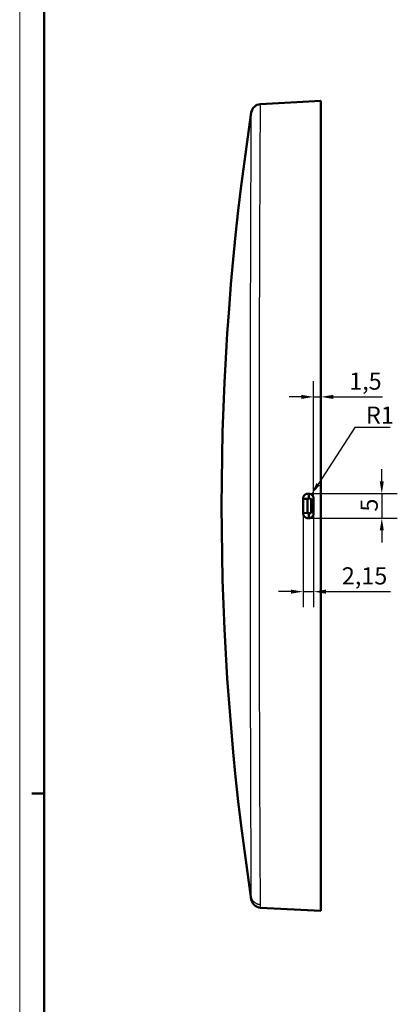
# Model space of a CAD drawing. Units: millimetres. Extents: x 0 to 841, y 0 to 594.
# Drawn here: x 0 to 77, y 254 to 455 of the extents above; entities that cross this region are included whole.
import ezdxf

# ---------------------------------------------------------------- set-up
doc = ezdxf.new("R2010")
doc.units = ezdxf.units.MM
doc.layers.get('0').update_dxf_attribs({"lineweight": 25})
for name, color, linetype, lineweight in [('Geometria schizzo(ISO)', 7, 'Continuous', 50), ('Quote(ISO)', 7, 'Continuous', 25), ('Spigoli tangenti visibili(ISO)', 251, 'Continuous', 30), ('Spigoli visibili(ISO)', 7, 'Continuous', 50)]:
    doc.layers.add(name, color=color, linetype=linetype, lineweight=lineweight)
doc.styles.add('DEFAULT-ISO~0', font='ARIAL.TTF')
doc.dimstyles.new('DEFAULT-ISO-Metodo 1b', dxfattribs={"dimtxt": 3.5, "dimasz": 2.5, "dimexe": 3.175, "dimexo": 0, "dimgap": 0.762, "dimtad": 1, "dimtoh": 1, "dimrnd": 1e-08, "dimtxsty": 'DEFAULT-ISO~0', "dimcen": 0.09, "dimdle": 10, "dimclrd": 2, "dimclre": 2, "dimclrt": 6, "dimazin": 2, "dimtfac": 0.714286, "dimtmove": 0, "dimatfit": 3, "dimfxl": 0, "dimtolj": 1, "dimlwd": 25, "dimlwe": 25, "dimarcsym": 0})

# ---------------------------------------------------------------- blocks, each defined once
blk = doc.blocks.new('Bordi A1')
at = {"layer": 'Geometria schizzo(ISO)', "color": 4, "lineweight": 18, "true_color": 0x00ffff}
blk.add_line((0, 0), (0, 594), dxfattribs=at)
at = {"layer": 'Geometria schizzo(ISO)'}
for p, q in [((5, 5), (5, 589)), ((2.5, 297), (5, 297))]:
    blk.add_line(p, q, dxfattribs=at)
blk = doc.blocks.new('*D19')
at = {"layer": 'Defpoints', "color": 0, "linetype": 'Continuous'}
for p in [(57.89, 354.19), (60.04, 354.19), (60.04, 338.19)]:
    blk.add_point(p, dxfattribs=at)
at = {"layer": 'Quote(ISO)', "color": 2, "linetype": 'Continuous', "lineweight": 25}
for p, q in [((57.89, 354.19), (57.89, 335.01)), ((60.04, 354.19), (60.04, 335.01)), ((55.39, 338.19), (52.89, 338.19)), ((57.89, 338.19), (60.04, 338.19)), ((62.54, 338.19), (75.74, 338.19))]:
    blk.add_line(p, q, dxfattribs=at)
at = {"layer": 'Quote(ISO)', "color": 2, "linetype": 'Continuous'}
for points in [[(55.39, 338.6), (55.39, 337.77), (57.89, 338.19)], [(62.54, 338.6), (62.54, 337.77), (60.04, 338.19)]]:
    blk.add_solid(points, dxfattribs=at)
at = {"layer": 'Quote(ISO)', "color": 6, "linetype": 'Continuous', "lineweight": 25, "insert": (65.8, 343.16), "char_height": 3.5, "attachment_point": 1, "style": 'DEFAULT-ISO~0'}
blk.add_mtext('\\A1;2,15', dxfattribs=at)
blk = doc.blocks.new('*D20')
at = {"layer": 'Defpoints', "color": 0, "linetype": 'Continuous'}
for p in [(61.54, 377.94), (61.54, 363.97), (60.04, 357.19)]:
    blk.add_point(p, dxfattribs=at)
at = {"layer": 'Quote(ISO)', "color": 2, "linetype": 'Continuous', "lineweight": 25}
for p, q in [((60.04, 357.19), (60.04, 381.12)), ((57.54, 377.94), (55.04, 377.94)), ((60.04, 377.94), (61.54, 377.94)), ((64.04, 377.94), (74.13, 377.94))]:
    blk.add_line(p, q, dxfattribs=at)
at = {"layer": 'Quote(ISO)', "color": 2, "linetype": 'Continuous'}
for points in [[(57.54, 378.36), (57.54, 377.53), (60.04, 377.94)], [(64.04, 378.36), (64.04, 377.53), (61.54, 377.94)]]:
    blk.add_solid(points, dxfattribs=at)
at = {"layer": 'Quote(ISO)', "color": 6, "linetype": 'Continuous', "lineweight": 25, "insert": (67.3, 382.91), "char_height": 3.5, "attachment_point": 1, "style": 'DEFAULT-ISO~0'}
blk.add_mtext('\\A1;1,5', dxfattribs=at)
blk = doc.blocks.new('*D21')
at = {"layer": 'Defpoints', "color": 0, "linetype": 'Continuous'}
for p in [(59.04, 358.19), (59.04, 353.19), (73.96, 353.19)]:
    blk.add_point(p, dxfattribs=at)
at = {"layer": 'Quote(ISO)', "color": 2, "linetype": 'Continuous', "lineweight": 25}
for p, q in [((73.96, 360.69), (73.96, 363.19)), ((59.04, 358.19), (77.13, 358.19)), ((73.96, 358.19), (73.96, 353.19)), ((59.04, 353.19), (77.13, 353.19)), ((73.96, 350.69), (73.96, 348.19))]:
    blk.add_line(p, q, dxfattribs=at)
at = {"layer": 'Quote(ISO)', "color": 2, "linetype": 'Continuous'}
for points in [[(73.54, 360.69), (74.37, 360.69), (73.96, 358.19)], [(73.54, 350.69), (74.37, 350.69), (73.96, 353.19)]]:
    blk.add_solid(points, dxfattribs=at)
at = {"layer": 'Quote(ISO)', "color": 6, "linetype": 'Continuous', "lineweight": 25, "insert": (69.63, 354.53), "char_height": 3.5, "attachment_point": 1, "rotation": 90, "style": 'DEFAULT-ISO~0'}
blk.add_mtext('\\A1;5', dxfattribs=at)
blk = doc.blocks.new('*D22')
at = {"layer": 'Defpoints', "color": 0, "linetype": 'Continuous'}
for p in [(59.58, 358.03), (59.04, 357.19)]:
    blk.add_point(p, dxfattribs=at)
at = {"layer": 'Quote(ISO)', "color": 2, "linetype": 'Continuous', "lineweight": 25}
for p, q in [((68.46, 371.68), (60.95, 360.12)), ((75.7, 371.68), (68.46, 371.68))]:
    blk.add_line(p, q, dxfattribs=at)
at = {"layer": 'Quote(ISO)', "color": 2, "linetype": 'Continuous'}
blk.add_solid([(60.6, 360.35), (61.3, 359.9), (59.58, 358.03)], dxfattribs=at)
at = {"layer": 'Quote(ISO)', "color": 6, "linetype": 'Continuous', "lineweight": 25, "insert": (70.73, 375.96), "char_height": 3.5, "attachment_point": 1, "style": 'DEFAULT-ISO~0'}
blk.add_mtext('\\A1;R1', dxfattribs=at)

msp = doc.modelspace()

# ---------------------------------------------------------------- linework, layer by layer
at = {"layer": 'Spigoli tangenti visibili(ISO)', "flags": 128}
for points in [[(49.181, 274.281), (49.181, 274.381), (49.18, 274.489), (49.179, 274.604), (49.179, 274.727), (49.178, 274.858), (49.177, 274.996), (49.176, 275.141), (49.175, 275.294), (49.175, 275.454), (49.174, 275.621), (49.173, 275.794), (49.172, 275.973), (49.171, 276.159), (49.169, 276.351), (49.168, 276.549), (49.167, 276.753), (49.166, 276.963), (49.165, 277.178), (49.164, 277.4), (49.162, 277.627), (49.161, 277.859), (49.16, 278.097), (49.159, 278.341), (49.157, 278.59), (49.156, 278.844), (49.155, 279.104), (49.153, 279.369), (49.152, 279.638), (49.15, 279.914), (49.149, 280.194), (49.147, 280.479), (49.146, 280.769), (49.144, 281.064), (49.143, 281.364), (49.141, 281.669), (49.14, 281.979), (49.138, 282.293), (49.137, 282.611), (49.135, 282.933), (49.133, 283.258), (49.132, 283.587), (49.13, 283.919), (49.129, 284.255), (49.127, 284.594), (49.125, 284.936), (49.124, 285.281), (49.122, 285.629), (49.12, 285.981), (49.119, 286.335), (49.117, 286.693), (49.115, 287.053), (49.114, 287.417), (49.112, 287.783), (49.11, 288.152), (49.109, 288.524), (49.107, 288.899), (49.105, 289.277), (49.104, 289.657), (49.102, 290.04), (49.1, 290.426), (49.099, 290.814), (49.097, 291.206), (49.095, 291.599), (49.093, 291.995), (49.092, 292.394), (49.09, 292.795), (49.088, 293.199), (49.087, 293.605), (49.085, 294.014), (49.083, 294.425), (49.082, 294.839), (49.08, 295.254), (49.078, 295.672), (49.076, 296.092), (49.075, 296.514), (49.073, 296.937), (49.071, 297.362), (49.07, 297.788), (49.068, 298.215), (49.066, 298.644), (49.065, 299.074), (49.063, 299.505), (49.061, 299.938), (49.06, 300.373), (49.058, 300.808), (49.056, 301.245), (49.055, 301.683), (49.053, 302.122), (49.052, 302.563), (49.05, 303.005), (49.048, 303.448), (49.047, 303.893), (49.045, 304.339), (49.044, 304.785), (49.042, 305.233), (49.041, 305.683), (49.039, 306.133), (49.038, 306.585), (49.036, 307.038), (49.034, 307.492), (49.033, 307.947), (49.031, 308.403), (49.03, 308.861), (49.029, 309.319), (49.027, 309.779), (49.026, 310.24), (49.024, 310.702), (49.023, 311.165), (49.021, 311.629), (49.02, 312.094), (49.018, 312.56), (49.017, 313.028), (49.016, 313.496), (49.014, 313.966), (49.013, 314.436), (49.011, 314.908), (49.01, 315.381), (49.009, 315.855), (49.007, 316.329), (49.006, 316.805), (49.005, 317.282), (49.004, 317.76), (49.002, 318.238), (49.001, 318.717), (49, 319.196), (48.999, 319.676), (48.997, 320.156), (48.996, 320.637), (48.995, 321.117), (48.994, 321.599), (48.993, 322.08), (48.991, 322.562), (48.99, 323.044), (48.989, 323.526), (48.988, 324.009), (48.987, 324.492), (48.986, 324.975), (48.985, 325.458), (48.984, 325.942), (48.983, 326.426), (48.982, 326.911), (48.981, 327.396), (48.98, 327.881), (48.979, 328.366), (48.978, 328.852), (48.977, 329.338), (48.976, 329.824), (48.975, 330.31), (48.974, 330.797), (48.973, 331.284), (48.972, 331.772), (48.972, 332.26), (48.971, 332.748), (48.97, 333.236), (48.969, 333.724), (48.968, 334.213), (48.968, 334.702), (48.967, 335.192), (48.966, 335.681), (48.965, 336.171), (48.965, 336.661), (48.964, 337.152), (48.963, 337.643), (48.963, 338.134), (48.962, 338.625), (48.962, 339.117), (48.961, 339.609), (48.96, 340.101), (48.96, 340.593), (48.959, 341.086), (48.959, 341.579), (48.958, 342.072), (48.958, 342.565), (48.957, 343.059), (48.957, 343.553), (48.956, 344.048), (48.956, 344.542), (48.956, 345.037), (48.955, 345.532), (48.955, 346.028), (48.954, 346.523), (48.954, 347.019), (48.954, 347.515), (48.953, 348.012), (48.953, 348.508), (48.953, 349.005), (48.953, 349.503), (48.952, 350), (48.952, 350.498), (48.952, 350.996), (48.952, 351.494), (48.952, 351.993), (48.952, 352.492), (48.952, 352.991), (48.951, 353.49), (48.951, 353.99), (48.951, 354.49), (48.951, 354.99), (48.951, 355.491), (48.951, 355.992), (48.951, 356.493), (48.951, 356.994), (48.951, 357.496), (48.951, 357.998), (48.952, 358.499), (48.952, 359.001), (48.952, 359.502), (48.952, 360.002), (48.952, 360.503), (48.952, 361.003), (48.952, 361.503), (48.953, 362.002), (48.953, 362.501), (48.953, 363), (48.953, 363.499), (48.954, 363.997), (48.954, 364.494), (48.954, 364.992), (48.955, 365.489), (48.955, 365.986), (48.955, 366.482), (48.956, 366.978), (48.956, 367.474), (48.957, 367.97), (48.957, 368.465), (48.958, 368.959), (48.958, 369.454), (48.959, 369.948), (48.959, 370.442), (48.96, 370.935), (48.96, 371.428), (48.961, 371.921), (48.961, 372.414), (48.962, 372.906), (48.963, 373.397), (48.963, 373.889), (48.964, 374.38), (48.965, 374.871), (48.965, 375.361), (48.966, 375.851), (48.967, 376.341), (48.967, 376.83), (48.968, 377.319), (48.969, 377.808), (48.97, 378.297), (48.971, 378.785), (48.971, 379.272), (48.972, 379.76), (48.973, 380.246), (48.974, 380.733), (48.975, 381.219), (48.976, 381.705), (48.977, 382.191), (48.978, 382.676), (48.979, 383.161), (48.979, 383.645), (48.98, 384.129), (48.981, 384.613), (48.982, 385.097), (48.983, 385.58), (48.985, 386.062), (48.986, 386.545), (48.987, 387.027), (48.988, 387.508), (48.989, 387.989), (48.99, 388.47), (48.991, 388.95), (48.992, 389.43), (48.993, 389.91), (48.995, 390.389), (48.996, 390.868), (48.997, 391.347), (48.998, 391.825), (48.999, 392.302), (49.001, 392.78), (49.002, 393.256), (49.003, 393.733), (49.004, 394.209), (49.006, 394.685), (49.007, 395.16), (49.008, 395.635), (49.01, 396.109), (49.011, 396.583), (49.012, 397.056), (49.014, 397.528), (49.015, 397.998), (49.016, 398.468), (49.018, 398.936), (49.019, 399.404), (49.021, 399.87), (49.022, 400.335), (49.024, 400.799), (49.025, 401.261), (49.027, 401.722), (49.028, 402.182), (49.029, 402.641), (49.031, 403.099), (49.032, 403.555), (49.034, 404.01), (49.035, 404.463), (49.037, 404.916), (49.038, 405.367), (49.04, 405.817), (49.042, 406.265), (49.043, 406.712), (49.045, 407.158), (49.046, 407.603), (49.048, 408.046), (49.049, 408.488), (49.051, 408.928), (49.053, 409.367), (49.054, 409.805), (49.056, 410.241), (49.057, 410.676), (49.059, 411.109), (49.061, 411.541), (49.062, 411.972), (49.064, 412.401), (49.066, 412.828), (49.067, 413.254), (49.069, 413.679), (49.071, 414.102), (49.072, 414.523), (49.074, 414.943), (49.076, 415.361), (49.077, 415.778), (49.079, 416.193), (49.081, 416.606), (49.082, 417.018), (49.084, 417.427), (49.086, 417.836), (49.087, 418.242), (49.089, 418.647), (49.091, 419.05), (49.092, 419.451), (49.094, 419.849), (49.096, 420.246), (49.098, 420.64), (49.099, 421.031), (49.101, 421.418), (49.103, 421.803), (49.104, 422.185), (49.106, 422.564), (49.108, 422.94), (49.109, 423.312), (49.111, 423.682), (49.113, 424.048), (49.115, 424.412), (49.116, 424.772), (49.118, 425.129), (49.119, 425.482), (49.121, 425.832), (49.123, 426.179), (49.124, 426.523), (49.126, 426.863), (49.128, 427.2), (49.129, 427.533), (49.131, 427.862), (49.132, 428.188), (49.134, 428.511), (49.136, 428.829), (49.137, 429.144), (49.139, 429.455), (49.14, 429.762), (49.142, 430.066), (49.143, 430.365), (49.145, 430.66), (49.146, 430.951), (49.148, 431.238), (49.149, 431.52), (49.151, 431.797), (49.152, 432.069), (49.153, 432.335), (49.155, 432.596), (49.156, 432.851), (49.157, 433.101), (49.159, 433.345), (49.16, 433.583), (49.161, 433.815), (49.163, 434.042), (49.164, 434.263), (49.165, 434.477), (49.166, 434.686), (49.167, 434.889), (49.168, 435.085), (49.169, 435.275), (49.17, 435.459), (49.171, 435.637), (49.172, 435.808), (49.173, 435.972), (49.174, 436.13), (49.175, 436.28), (49.176, 436.423), (49.177, 436.559), (49.177, 436.687), (49.178, 436.807), (49.179, 436.92), (49.179, 437.026), (49.18, 437.123), (49.18, 437.213), (49.181, 437.296), (49.181, 437.371), (49.182, 437.438), (49.182, 437.497), (49.182, 437.549), (49.182, 437.593), (49.183, 437.628), (49.183, 437.656), (49.183, 437.676), (49.183, 437.689), (49.183, 437.693)], [(47.309, 275.942), (47.309, 276.043), (47.308, 276.152), (47.307, 276.269), (47.307, 276.394), (47.306, 276.526), (47.305, 276.666), (47.305, 276.814), (47.304, 276.97), (47.303, 277.133), (47.302, 277.303), (47.301, 277.479), (47.3, 277.662), (47.299, 277.852), (47.298, 278.048), (47.297, 278.251), (47.296, 278.459), (47.295, 278.674), (47.294, 278.894), (47.293, 279.121), (47.292, 279.353), (47.291, 279.591), (47.29, 279.835), (47.288, 280.085), (47.287, 280.34), (47.286, 280.6), (47.285, 280.866), (47.283, 281.137), (47.282, 281.414), (47.281, 281.696), (47.279, 281.983), (47.278, 282.275), (47.277, 282.572), (47.275, 282.875), (47.274, 283.182), (47.273, 283.494), (47.271, 283.811), (47.27, 284.132), (47.268, 284.457), (47.267, 284.785), (47.266, 285.117), (47.264, 285.452), (47.263, 285.79), (47.261, 286.132), (47.26, 286.477), (47.258, 286.826), (47.257, 287.177), (47.255, 287.532), (47.254, 287.889), (47.252, 288.25), (47.251, 288.614), (47.25, 288.98), (47.248, 289.35), (47.247, 289.723), (47.245, 290.098), (47.244, 290.476), (47.242, 290.857), (47.241, 291.24), (47.239, 291.627), (47.238, 292.016), (47.236, 292.407), (47.235, 292.802), (47.233, 293.199), (47.232, 293.598), (47.23, 294), (47.229, 294.405), (47.227, 294.812), (47.226, 295.221), (47.224, 295.633), (47.223, 296.047), (47.221, 296.464), (47.22, 296.883), (47.218, 297.305), (47.217, 297.728), (47.215, 298.153), (47.214, 298.58), (47.212, 299.009), (47.211, 299.438), (47.21, 299.869), (47.208, 300.301), (47.207, 300.735), (47.205, 301.169), (47.204, 301.605), (47.202, 302.042), (47.201, 302.481), (47.199, 302.921), (47.198, 303.361), (47.197, 303.803), (47.195, 304.247), (47.194, 304.691), (47.193, 305.137), (47.191, 305.583), (47.19, 306.031), (47.188, 306.48), (47.187, 306.93), (47.186, 307.381), (47.184, 307.834), (47.183, 308.287), (47.182, 308.742), (47.181, 309.197), (47.179, 309.654), (47.178, 310.111), (47.177, 310.57), (47.175, 311.03), (47.174, 311.491), (47.173, 311.952), (47.172, 312.415), (47.17, 312.879), (47.169, 313.344), (47.168, 313.81), (47.167, 314.276), (47.166, 314.744), (47.164, 315.213), (47.163, 315.683), (47.162, 316.153), (47.161, 316.625), (47.16, 317.098), (47.159, 317.571), (47.157, 318.046), (47.156, 318.522), (47.155, 318.998), (47.154, 319.476), (47.153, 319.954), (47.152, 320.433), (47.151, 320.913), (47.15, 321.395), (47.149, 321.877), (47.148, 322.36), (47.147, 322.843), (47.146, 323.328), (47.145, 323.814), (47.144, 324.3), (47.143, 324.787), (47.142, 325.274), (47.141, 325.761), (47.14, 326.249), (47.139, 326.737), (47.138, 327.225), (47.137, 327.713), (47.136, 328.201), (47.136, 328.689), (47.135, 329.178), (47.134, 329.667), (47.133, 330.156), (47.132, 330.645), (47.131, 331.134), (47.131, 331.624), (47.13, 332.113), (47.129, 332.603), (47.128, 333.093), (47.128, 333.584), (47.127, 334.074), (47.126, 334.565), (47.126, 335.056), (47.125, 335.547), (47.124, 336.038), (47.124, 336.529), (47.123, 337.021), (47.123, 337.513), (47.122, 338.004), (47.121, 338.497), (47.121, 338.989), (47.12, 339.481), (47.12, 339.974), (47.119, 340.467), (47.119, 340.96), (47.118, 341.453), (47.118, 341.946), (47.118, 342.44), (47.117, 342.933), (47.117, 343.427), (47.116, 343.921), (47.116, 344.415), (47.116, 344.91), (47.115, 345.404), (47.115, 345.899), (47.115, 346.394), (47.114, 346.889), (47.114, 347.384), (47.114, 347.879), (47.113, 348.375), (47.113, 348.87), (47.113, 349.366), (47.113, 349.862), (47.113, 350.359), (47.112, 350.855), (47.112, 351.352), (47.112, 351.848), (47.112, 352.345), (47.112, 352.842), (47.112, 353.339), (47.112, 353.837), (47.112, 354.334), (47.112, 354.832), (47.112, 355.33), (47.112, 355.828), (47.112, 356.326), (47.112, 356.825), (47.112, 357.323), (47.112, 357.822), (47.112, 358.321), (47.112, 358.82), (47.112, 359.32), (47.112, 359.819), (47.112, 360.319), (47.112, 360.818), (47.113, 361.318), (47.113, 361.819), (47.113, 362.319), (47.113, 362.82), (47.113, 363.321), (47.114, 363.822), (47.114, 364.323), (47.114, 364.824), (47.115, 365.325), (47.115, 365.826), (47.115, 366.326), (47.116, 366.826), (47.116, 367.326), (47.116, 367.825), (47.117, 368.324), (47.117, 368.822), (47.118, 369.319), (47.118, 369.816), (47.119, 370.313), (47.119, 370.809), (47.119, 371.304), (47.12, 371.799), (47.121, 372.294), (47.121, 372.788), (47.122, 373.282), (47.122, 373.775), (47.123, 374.267), (47.123, 374.759), (47.124, 375.251), (47.125, 375.742), (47.125, 376.232), (47.126, 376.722), (47.127, 377.212), (47.127, 377.701), (47.128, 378.189), (47.129, 378.677), (47.129, 379.165), (47.13, 379.651), (47.131, 380.138), (47.132, 380.624), (47.132, 381.109), (47.133, 381.594), (47.134, 382.078), (47.135, 382.562), (47.136, 383.045), (47.136, 383.528), (47.137, 384.01), (47.138, 384.492), (47.139, 384.973), (47.14, 385.454), (47.141, 385.934), (47.142, 386.413), (47.143, 386.892), (47.144, 387.371), (47.145, 387.848), (47.146, 388.326), (47.147, 388.802), (47.148, 389.279), (47.149, 389.754), (47.15, 390.229), (47.151, 390.704), (47.152, 391.178), (47.153, 391.651), (47.154, 392.124), (47.155, 392.596), (47.156, 393.068), (47.157, 393.539), (47.158, 394.009), (47.159, 394.479), (47.161, 394.949), (47.162, 395.417), (47.163, 395.885), (47.164, 396.353), (47.165, 396.819), (47.166, 397.286), (47.168, 397.751), (47.169, 398.216), (47.17, 398.68), (47.171, 399.144), (47.172, 399.607), (47.174, 400.069), (47.175, 400.531), (47.176, 400.992), (47.178, 401.452), (47.179, 401.912), (47.18, 402.371), (47.181, 402.829), (47.183, 403.286), (47.184, 403.743), (47.185, 404.199), (47.187, 404.655), (47.188, 405.109), (47.189, 405.563), (47.191, 406.016), (47.192, 406.467), (47.194, 406.917), (47.195, 407.366), (47.196, 407.813), (47.198, 408.257), (47.199, 408.701), (47.201, 409.142), (47.202, 409.582), (47.203, 410.02), (47.205, 410.456), (47.206, 410.891), (47.208, 411.323), (47.209, 411.754), (47.211, 412.183), (47.212, 412.611), (47.214, 413.036), (47.215, 413.46), (47.216, 413.881), (47.218, 414.301), (47.219, 414.719), (47.221, 415.135), (47.222, 415.549), (47.224, 415.961), (47.225, 416.371), (47.227, 416.779), (47.228, 417.185), (47.23, 417.588), (47.231, 417.99), (47.233, 418.39), (47.234, 418.787), (47.236, 419.182), (47.237, 419.575), (47.239, 419.966), (47.24, 420.354), (47.242, 420.741), (47.243, 421.124), (47.245, 421.506), (47.246, 421.884), (47.248, 422.258), (47.249, 422.629), (47.251, 422.997), (47.252, 423.361), (47.254, 423.722), (47.255, 424.079), (47.256, 424.432), (47.258, 424.782), (47.259, 425.128), (47.261, 425.471), (47.262, 425.809), (47.264, 426.144), (47.265, 426.475), (47.266, 426.802), (47.268, 427.125), (47.269, 427.444), (47.271, 427.759), (47.272, 428.07), (47.273, 428.376), (47.275, 428.679), (47.276, 428.977), (47.277, 429.27), (47.279, 429.559), (47.28, 429.844), (47.281, 430.124), (47.283, 430.399), (47.284, 430.67), (47.285, 430.936), (47.286, 431.196), (47.288, 431.451), (47.289, 431.701), (47.29, 431.943), (47.291, 432.18), (47.292, 432.41), (47.293, 432.634), (47.294, 432.851), (47.295, 433.062), (47.296, 433.266), (47.297, 433.464), (47.298, 433.655), (47.299, 433.839), (47.3, 434.017), (47.301, 434.187), (47.302, 434.351), (47.303, 434.507), (47.303, 434.657), (47.304, 434.799), (47.305, 434.933), (47.306, 435.06), (47.306, 435.18), (47.307, 435.292), (47.307, 435.396), (47.308, 435.492), (47.308, 435.58), (47.309, 435.659), (47.309, 435.73), (47.309, 435.792), (47.31, 435.846), (47.31, 435.892), (47.31, 435.929), (47.31, 435.959), (47.31, 435.979), (47.31, 435.992), (47.31, 435.996)], [(47.312, 275.38), (47.312, 275.381), (47.312, 275.384), (47.312, 275.389), (47.312, 275.396), (47.312, 275.405), (47.312, 275.416), (47.312, 275.429), (47.312, 275.443), (47.312, 275.46), (47.312, 275.478), (47.311, 275.499), (47.311, 275.521), (47.311, 275.546), (47.311, 275.572), (47.311, 275.6), (47.311, 275.63), (47.311, 275.663), (47.31, 275.697), (47.31, 275.733), (47.31, 275.771), (47.31, 275.811), (47.31, 275.853), (47.309, 275.897), (47.309, 275.942)], [(49.181, 274.281), (49.068, 274.29), (48.955, 274.305), (48.843, 274.327), (48.733, 274.354), (48.625, 274.388), (48.518, 274.428), (48.415, 274.474), (48.314, 274.525), (48.216, 274.583), (48.121, 274.645), (48.031, 274.712), (47.944, 274.785), (47.862, 274.862), (47.784, 274.944), (47.712, 275.03), (47.644, 275.12), (47.582, 275.213), (47.525, 275.31), (47.474, 275.41), (47.429, 275.512), (47.389, 275.617), (47.356, 275.724), (47.33, 275.832), (47.309, 275.942)], [(49.185, 273.684), (49.185, 273.685), (49.185, 273.688), (49.185, 273.693), (49.185, 273.701), (49.185, 273.71), (49.184, 273.722), (49.184, 273.735), (49.184, 273.751), (49.184, 273.769), (49.184, 273.789), (49.184, 273.811), (49.184, 273.835), (49.184, 273.861), (49.183, 273.889), (49.183, 273.919), (49.183, 273.951), (49.183, 273.986), (49.183, 274.022), (49.182, 274.06), (49.182, 274.1), (49.182, 274.142), (49.182, 274.187), (49.181, 274.233), (49.181, 274.281)]]:
    msp.add_lwpolyline(points, dxfattribs=at)
at = {"layer": 'Spigoli visibili(ISO)'}
for p, q in [((49.183, 437.693), (61.539, 438.34)), ((61.539, 273.036), (61.539, 438.34)), ((47.193, 406.807), (47.193, 406.807)), ((47.19, 405.688), (47.19, 405.688)), ((49.04, 405.688), (49.04, 405.688)), ((58.889, 358.188), (59.039, 358.188)), ((59.039, 357.162), (59.039, 358.188)), ((57.889, 354.188), (57.889, 357.188)), ((57.889, 357.102), (58.789, 357.149)), ((58.789, 357.149), (59.539, 357.188)), ((58.789, 354.227), (58.789, 357.149)), ((59.539, 354.188), (59.539, 357.188)), ((60.039, 357.188), (60.039, 354.188)), ((57.889, 354.275), (58.789, 354.227)), ((58.789, 354.227), (59.539, 354.188)), ((59.039, 354.214), (59.039, 353.188)), ((59.039, 353.188), (58.889, 353.188)), ((49.041, 305.688), (49.041, 305.688)), ((49.055, 301.688), (49.055, 301.688)), ((49.093, 292.188), (49.093, 292.188)), ((47.312, 275.38), (47.312, 275.38)), ((61.539, 273.036), (49.185, 273.684))]:
    msp.add_line(p, q, dxfattribs=at)
at = {"layer": 'Spigoli visibili(ISO)', "flags": 128}
for points in [[(47.31, 435.996), (47.391, 436.328), (47.526, 436.642), (47.713, 436.928), (47.945, 437.177), (48.217, 437.384), (48.52, 437.542), (48.846, 437.646), (49.183, 437.693)], [(57.889, 357.188), (57.891, 357.254), (57.897, 357.319), (57.908, 357.384), (57.923, 357.448), (57.942, 357.51), (57.965, 357.572), (57.992, 357.631), (58.023, 357.689), (58.058, 357.744), (58.096, 357.798), (58.137, 357.848), (58.182, 357.896), (58.23, 357.94), (58.281, 357.982), (58.334, 358.02), (58.389, 358.055), (58.447, 358.085), (58.507, 358.112), (58.568, 358.135), (58.63, 358.154), (58.694, 358.169), (58.759, 358.18), (58.824, 358.186), (58.889, 358.188)], [(59.039, 358.188), (59.104, 358.186), (59.169, 358.18), (59.234, 358.169), (59.297, 358.154), (59.36, 358.135), (59.421, 358.112), (59.48, 358.085), (59.538, 358.054), (59.594, 358.02), (59.647, 357.982), (59.697, 357.941), (59.745, 357.896), (59.79, 357.848), (59.832, 357.798), (59.87, 357.744), (59.904, 357.689), (59.935, 357.631), (59.962, 357.572), (59.985, 357.51), (60.004, 357.448), (60.019, 357.384), (60.03, 357.319), (60.037, 357.254), (60.039, 357.188)], [(58.889, 353.188), (58.823, 353.19), (58.758, 353.197), (58.694, 353.207), (58.63, 353.222), (58.568, 353.241), (58.507, 353.264), (58.447, 353.291), (58.389, 353.322), (58.334, 353.356), (58.281, 353.394), (58.23, 353.436), (58.182, 353.48), (58.137, 353.528), (58.096, 353.579), (58.058, 353.632), (58.023, 353.688), (57.992, 353.745), (57.965, 353.805), (57.942, 353.866), (57.923, 353.929), (57.908, 353.993), (57.897, 354.057), (57.891, 354.123), (57.889, 354.188)], [(60.039, 354.188), (60.037, 354.123), (60.03, 354.057), (60.019, 353.993), (60.005, 353.929), (59.986, 353.866), (59.962, 353.805), (59.935, 353.746), (59.904, 353.688), (59.87, 353.632), (59.832, 353.579), (59.79, 353.528), (59.745, 353.481), (59.698, 353.436), (59.647, 353.394), (59.594, 353.356), (59.538, 353.322), (59.481, 353.291), (59.421, 353.264), (59.36, 353.241), (59.297, 353.222), (59.233, 353.207), (59.169, 353.197), (59.104, 353.19), (59.039, 353.188)], [(49.185, 273.684), (48.846, 273.731), (48.521, 273.834), (48.218, 273.992), (47.947, 274.199), (47.714, 274.449), (47.527, 274.735), (47.392, 275.049), (47.312, 275.38)]]:
    msp.add_lwpolyline(points, dxfattribs=at)
at = {"layer": 'Spigoli visibili(ISO)'}
msp.add_arc((575.3, 355.693), 534.061, 171.35216, 188.64905, dxfattribs=at)

# ---------------------------------------------------------------- block references
msp.add_blockref('Bordi A1', (0, 0))

# ---------------------------------------------------------------- dimensions: what is measured, and where the dimension line sits
at = {"layer": 'Quote(ISO)', "color": 2, "linetype": 'Continuous', "lineweight": 25, "true_color": 0xffff00}
for base, p1, p2, angle, override, picture, middle in [((61.539, 377.943), (60.039, 357.188), (61.539, 363.968), 180, {"dimtoh": 0, "dimdec": 2, "dimse2": 1, "dimtp": 0, "dimtm": 0, "dimtdec": 2, "dimatfit": 2}, '*D20', (70.335, 377.943)), ((73.955, 353.188), (59.039, 358.188), (59.039, 353.188), 270, {"dimtoh": 0, "dimdec": 2, "dimtp": 0, "dimtm": 0, "dimtdec": 2, "dimatfit": 2}, '*D21', (73.955, 355.688))]:
    dim = msp.add_linear_dim(base=base, p1=p1, p2=p2, angle=angle, dimstyle='DEFAULT-ISO-Metodo 1b', override=override, dxfattribs=at)
    dim.commit()
    dim.dimension.update_dxf_attribs({"geometry": picture, "text_midpoint": middle, "dimtype": 160})
dim = msp.add_radius_dim(center=(59.039, 357.188), mpoint=(59.584, 358.027), dimstyle='DEFAULT-ISO-Metodo 1b', override={"dimtih": 1, "dimdec": 2, "dimcen": 0, "dimtp": 0, "dimtm": 0, "dimtdec": 2, "dimtofl": 0}, dxfattribs=at)
dim.commit()
dim.dimension.update_dxf_attribs({"geometry": '*D22', "text_midpoint": (73.213, 371.684), "dimtype": 164})
dim = msp.add_linear_dim(base=(60.039, 338.188), p1=(57.889, 354.188), p2=(60.039, 354.188), dimstyle='DEFAULT-ISO-Metodo 1b', override={"dimtoh": 0, "dimdec": 2, "dimtp": 0, "dimtm": 0, "dimtdec": 2, "dimatfit": 2}, dxfattribs=at)
dim.commit()
dim.dimension.update_dxf_attribs({"geometry": '*D19', "text_midpoint": (70.389, 338.188), "dimtype": 160})

doc.saveas('drawing.dxf')
